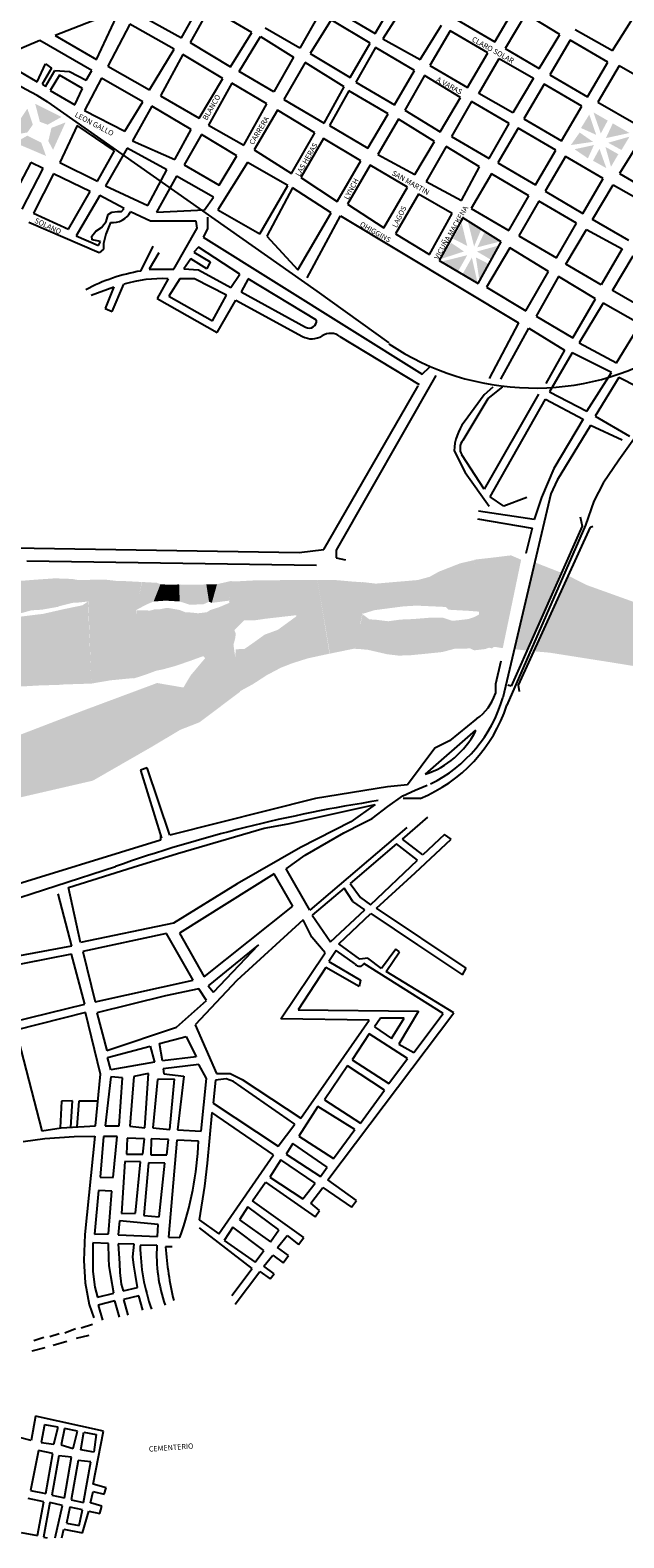
# Model space of a CAD drawing. Extents: x -54 to 52, y 5 to 54.
# Drawn here: x -36 to -33, y 37 to 45 of the extents above; entities that cross this region are included whole.
import ezdxf

# ---------------------------------------------------------------- set-up
doc = ezdxf.new("R2010")
doc.units = 0
doc.header["$MEASUREMENT"] = 0
doc.layers.add('EDIFICACION', color=1, linetype='CONTINUOUS')
doc.layers.add('TEXTOS', color=4, linetype='CONTINUOUS')
doc.styles.add('CHICA', font='Romans', dxfattribs={"width": 0.8, "height": 10})

msp = doc.modelspace()

# ---------------------------------------------------------------- linework, layer by layer
at = {"layer": 'EDIFICACION'}
for p, q in [((-35.7879, 45.5865), (-35.5293, 45.4424)), ((-35.5293, 45.4424), (-35.4177, 45.6395)), ((-35.3677, 45.6149), (-35.479, 45.4161)), ((-35.1275, 45.4729), (-35.3677, 45.6149)), ((-34.6441, 45.5965), (-34.4243, 45.4668)), ((-34.4243, 45.4668), (-34.31, 45.6627)), ((-34.2539, 45.6326), (-34.3804, 45.4369)), ((-33.7411, 45.4201), (-33.6256, 45.6183)), ((-33.0693, 45.3708), (-32.9293, 45.5937)), ((-35.9315, 45.5804), (-36.2488, 45.4569)), ((-36.0139, 45.3189), (-35.8992, 45.5629)), ((-35.823, 45.5217), (-35.9493, 45.2808)), ((-35.5705, 45.3776), (-35.823, 45.5217)), ((-34.8532, 45.3841), (-35.0516, 45.4989)), ((-34.7414, 45.5822), (-34.8532, 45.3841)), ((-34.6754, 45.5452), (-34.7943, 45.354)), ((-34.4526, 45.4127), (-34.6754, 45.5452)), ((-34.1665, 45.3193), (-34.0461, 45.5152)), ((-33.9558, 45.5458), (-33.7411, 45.4201)), ((-33.5651, 45.5808), (-33.6824, 45.3825)), ((-33.3702, 45.4628), (-33.5651, 45.5808)), ((-36.3368, 45.4276), (-36.5806, 45.325)), ((-36.0403, 45.2571), (-36.3368, 45.4276)), ((-36.2488, 45.4569), (-36.0139, 45.3189)), ((-35.479, 45.4161), (-35.2491, 45.2775)), ((-35.2491, 45.2775), (-35.1275, 45.4729)), ((-35.1993, 45.2502), (-35.0776, 45.4497)), ((-35.0776, 45.4497), (-34.8891, 45.3335)), ((-34.5669, 45.2167), (-34.4526, 45.4127)), ((-34.3804, 45.4369), (-34.1665, 45.3193)), ((-33.9956, 45.4836), (-34.111, 45.2853)), ((-33.7808, 45.3579), (-33.9956, 45.4836)), ((-33.4884, 45.2685), (-33.3702, 45.4628)), ((-33.3115, 45.4304), (-33.4269, 45.2322)), ((-33.0968, 45.3048), (-33.3115, 45.4304)), ((-33.2831, 45.4901), (-33.0693, 45.3708)), ((-35.7113, 45.1454), (-35.5705, 45.3776)), ((-35.5215, 45.3472), (-35.6474, 45.1127)), ((-35.293, 45.2106), (-35.5215, 45.3472)), ((-34.8891, 45.3335), (-35.0008, 45.1355)), ((-34.7943, 45.354), (-34.5669, 45.2167)), ((-34.4225, 45.3886), (-34.5339, 45.1898)), ((-34.1997, 45.2561), (-34.4225, 45.3886)), ((-33.8962, 45.1596), (-33.7808, 45.3579)), ((-33.6824, 45.3825), (-33.4884, 45.2685)), ((-36.5806, 45.325), (-36.3515, 45.1927)), ((-36.3515, 45.1927), (-36.3045, 45.2953)), ((-36.2694, 45.269), (-36.3223, 45.1779)), ((-36.3045, 45.2953), (-36.2694, 45.269)), ((-36.3045, 45.166), (-36.2516, 45.2571)), ((-36.2516, 45.2571), (-36.1664, 45.2514)), ((-36.1664, 45.2514), (-36.0726, 45.2015)), ((-36.0726, 45.2015), (-36.0403, 45.2571)), ((-35.9493, 45.2808), (-35.7113, 45.1454)), ((-35.0008, 45.1355), (-35.1993, 45.2502)), ((-34.8232, 45.3021), (-34.9449, 45.0917)), ((-34.6002, 45.1627), (-34.8232, 45.3021)), ((-34.314, 45.0602), (-34.1997, 45.2561)), ((-34.111, 45.2853), (-33.8962, 45.1596)), ((-33.8328, 45.1259), (-33.7155, 45.3255)), ((-33.7155, 45.3255), (-33.5206, 45.2128)), ((-33.2122, 45.1065), (-33.0968, 45.3048)), ((-33.0318, 45.2832), (-33.1535, 45.0754)), ((-32.8063, 45.1544), (-33.0318, 45.2832)), ((-36.3223, 45.1779), (-36.3045, 45.166)), ((-36.2252, 45.2308), (-36.2781, 45.1424)), ((-36.093, 45.1542), (-36.2252, 45.2308)), ((-36.1372, 45.0604), (-36.093, 45.1542)), ((-35.9844, 45.2133), (-36.0813, 45.028)), ((-35.7495, 45.078), (-35.9844, 45.2133)), ((-35.4277, 44.9838), (-35.293, 45.2106)), ((-35.2412, 45.1846), (-35.3738, 44.9456)), ((-35.0407, 45.0658), (-35.2412, 45.1846)), ((-34.7145, 44.9565), (-34.6002, 45.1627)), ((-34.5339, 45.1898), (-34.314, 45.0602)), ((-34.1425, 45.229), (-34.2539, 45.0302)), ((-33.9373, 45.1026), (-34.1425, 45.229)), ((-33.5206, 45.2128), (-33.6379, 45.0145)), ((-33.4601, 45.1791), (-33.5755, 44.9808)), ((-33.2453, 45.0534), (-33.4601, 45.1791)), ((-33.4269, 45.2322), (-33.2122, 45.1065)), ((-36.2906, 45.0763), (-34.756, 43.9987)), ((-36.2781, 45.1424), (-36.1372, 45.0604)), ((-35.8522, 44.9102), (-35.7495, 45.078)), ((-35.6474, 45.1127), (-35.4277, 44.9838)), ((-34.9449, 45.0917), (-34.7145, 44.9565)), ((-34.5731, 45.1415), (-34.6845, 44.9428)), ((-34.3503, 45.009), (-34.5731, 45.1415)), ((-34.0528, 44.9061), (-33.9373, 45.1026)), ((-33.8735, 45.0793), (-33.9889, 44.881)), ((-33.6587, 44.9536), (-33.8735, 45.0793)), ((-33.6379, 45.0145), (-33.8328, 45.1259)), ((-33.1535, 45.0754), (-32.934, 44.9497)), ((-36.0813, 45.028), (-35.8522, 44.9102)), ((-35.6968, 45.0534), (-35.8082, 44.8547)), ((-35.474, 44.9209), (-35.6968, 45.0534)), ((-35.1733, 44.8308), (-35.0407, 45.0658)), ((-34.9808, 45.0303), (-35.1135, 44.8035)), ((-34.7684, 44.9019), (-34.9808, 45.0303)), ((-34.4646, 44.8131), (-34.3503, 45.009)), ((-34.2539, 45.0302), (-34.0528, 44.9061)), ((-33.3607, 44.8551), (-33.2453, 45.0534)), ((-36.1227, 44.9426), (-36.2227, 44.731)), ((-35.9112, 44.7989), (-36.1227, 44.9426)), ((-35.5656, 44.7489), (-35.474, 44.9209)), ((-35.3738, 44.9456), (-35.1733, 44.8308)), ((-34.901, 44.6682), (-34.7684, 44.9019)), ((-34.6845, 44.9428), (-34.4646, 44.8131)), ((-34.29, 44.9788), (-34.4075, 44.777)), ((-34.0852, 44.8524), (-34.29, 44.9788)), ((-33.7742, 44.7553), (-33.6587, 44.9536)), ((-33.6086, 44.9277), (-33.724, 44.7294)), ((-33.3938, 44.802), (-33.6086, 44.9277)), ((-33.5755, 44.9808), (-33.3607, 44.8551)), ((-35.8377, 44.8134), (-35.9613, 44.5988)), ((-35.6117, 44.6899), (-35.8377, 44.8134)), ((-35.8082, 44.8547), (-35.5656, 44.7489)), ((-35.4137, 44.8923), (-35.5135, 44.7188)), ((-35.2132, 44.7693), (-35.4137, 44.8923)), ((-34.7189, 44.8685), (-34.8484, 44.6455)), ((-34.5052, 44.7419), (-34.7189, 44.8685)), ((-34.1967, 44.6626), (-34.0852, 44.8524)), ((-34.019, 44.8223), (-34.1335, 44.6233)), ((-33.8294, 44.7077), (-34.019, 44.8223)), ((-33.9889, 44.881), (-33.7742, 44.7553)), ((-32.9052, 44.8698), (-33.0305, 44.6698)), ((-36.387, 44.7315), (-36.511, 44.4962)), ((-36.3179, 44.6982), (-36.387, 44.7315)), ((-36.2227, 44.731), (-36.0081, 44.6254)), ((-36.0081, 44.6254), (-35.9112, 44.7989)), ((-35.1521, 44.7324), (-35.3212, 44.4621)), ((-35.313, 44.6027), (-35.2132, 44.7693)), ((-34.9225, 44.6), (-35.1521, 44.7324)), ((-35.1135, 44.8035), (-34.901, 44.6682)), ((-34.6406, 44.5099), (-34.5052, 44.7419)), ((-34.4075, 44.777), (-34.1967, 44.6626)), ((-33.724, 44.7294), (-33.5093, 44.6037)), ((-33.5093, 44.6037), (-33.3938, 44.802)), ((-33.338, 44.7657), (-33.4534, 44.5675)), ((-33.1232, 44.64), (-33.338, 44.7657)), ((-36.4364, 44.4658), (-36.3179, 44.6982)), ((-36.2577, 44.6666), (-36.3724, 44.4432)), ((-36.0493, 44.5667), (-36.2577, 44.6666)), ((-35.7202, 44.4871), (-35.6117, 44.6899)), ((-35.5562, 44.6533), (-35.6703, 44.4492)), ((-35.3467, 44.5338), (-35.5562, 44.6533)), ((-35.5135, 44.7188), (-35.313, 44.6027)), ((-34.8484, 44.6455), (-34.6406, 44.5099)), ((-34.4526, 44.7169), (-34.5821, 44.4938)), ((-34.2388, 44.5903), (-34.4526, 44.7169)), ((-33.9318, 44.5148), (-33.8294, 44.7077)), ((-33.7609, 44.6672), (-33.8763, 44.469)), ((-33.5462, 44.5415), (-33.7609, 44.6672)), ((-33.2387, 44.4418), (-33.1232, 44.64)), ((-33.0305, 44.6698), (-32.8158, 44.5441)), ((-36.1726, 44.3521), (-36.0493, 44.5667)), ((-35.9613, 44.5988), (-35.7202, 44.4871)), ((-35.0809, 44.3242), (-34.9225, 44.6)), ((-34.8956, 44.5871), (-35.042, 44.3113)), ((-34.6741, 44.4455), (-34.8956, 44.5871)), ((-34.3743, 44.3583), (-34.2388, 44.5903)), ((-34.1335, 44.6233), (-33.9318, 44.5148)), ((-33.4534, 44.5675), (-33.2387, 44.4418)), ((-33.1842, 44.407), (-33.0664, 44.605)), ((-33.0664, 44.605), (-32.8568, 44.4871)), ((-35.9936, 44.5431), (-36.1286, 44.3136)), ((-35.8555, 44.4695), (-35.9936, 44.5431)), ((-35.87, 44.452), (-35.8555, 44.4695)), ((-35.3964, 44.4621), (-35.3467, 44.5338)), ((-34.5821, 44.4938), (-34.3743, 44.3583)), ((-34.1762, 44.551), (-34.3073, 44.3254)), ((-33.9836, 44.4406), (-34.1762, 44.551)), ((-33.8763, 44.469), (-33.6616, 44.3433)), ((-33.6616, 44.3433), (-33.5462, 44.5415)), ((-33.4894, 44.5117), (-33.6048, 44.3135)), ((-33.2746, 44.386), (-33.4894, 44.5117)), ((-35.9989, 44.2169), (-36.4001, 44.3898)), ((-36.3724, 44.4432), (-36.1726, 44.3521)), ((-35.9847, 44.3609), (-35.9582, 44.3959)), ((-35.9328, 44.3898), (-35.9591, 44.3239)), ((-35.9582, 44.3959), (-35.9465, 44.4344)), ((-35.9465, 44.4344), (-35.9259, 44.4489)), ((-35.9259, 44.4489), (-35.8937, 44.452)), ((-35.8937, 44.452), (-35.87, 44.452)), ((-35.7051, 44.397), (-35.8186, 44.4505)), ((-35.4452, 44.397), (-35.7051, 44.397)), ((-35.6703, 44.4492), (-35.3964, 44.4621)), ((-35.4385, 44.3569), (-35.4452, 44.397)), ((-35.3803, 44.4198), (-35.3803, 44.3536)), ((-35.3212, 44.4621), (-35.0809, 44.3242)), ((-34.8648, 44.1201), (-34.6741, 44.4455)), ((-34.8124, 44.0741), (-34.6218, 44.4272)), ((-34.6218, 44.4272), (-33.6068, 43.8167)), ((-34.1145, 44.2066), (-33.9836, 44.4406)), ((-33.9228, 44.4159), (-34.0587, 44.1732)), ((-33.7046, 44.28), (-33.9228, 44.4159)), ((-33.3901, 44.1878), (-33.2746, 44.386)), ((-32.9776, 44.2869), (-33.1842, 44.407)), ((-36.1286, 44.3136), (-36.0022, 44.2579)), ((-36.0403, 44.3109), (-36.017, 44.3403)), ((-36.0376, 44.2903), (-36.0403, 44.3109)), ((-36.017, 44.3403), (-35.9847, 44.3609)), ((-35.9591, 44.3239), (-35.9726, 44.2704)), ((-35.5722, 44.1233), (-35.4385, 44.3569)), ((-35.3803, 44.3536), (-35.4045, 44.3058)), ((-35.4045, 44.3058), (-34.1559, 43.5243)), ((-35.042, 44.3113), (-34.8648, 44.1201)), ((-34.3073, 44.3254), (-34.1145, 44.2066)), ((-33.6048, 44.3135), (-33.3901, 44.1878)), ((-33.3353, 44.1516), (-33.2183, 44.3489)), ((-33.2183, 44.3489), (-33.0144, 44.2386)), ((-35.9905, 44.2816), (-36.0376, 44.2903)), ((-36.0022, 44.2579), (-35.9905, 44.2816)), ((-35.9726, 44.2365), (-35.9989, 44.2169)), ((-35.9726, 44.2704), (-35.9726, 44.2365)), ((-35.7603, 44.1127), (-35.6891, 44.2543)), ((-35.6586, 44.2169), (-35.7119, 44.1233)), ((-35.4313, 44.2488), (-35.4582, 44.2194)), ((-35.4582, 44.2194), (-35.3655, 44.1661)), ((-35.1964, 44.0943), (-35.4313, 44.2488)), ((-33.8368, 44.0422), (-33.7046, 44.28)), ((-33.6549, 44.2443), (-33.7883, 44.0199)), ((-33.4343, 44.1109), (-33.6549, 44.2443)), ((-33.0144, 44.2386), (-33.1336, 44.0345)), ((-35.7119, 44.1233), (-35.5722, 44.1233)), ((-35.4756, 44.1826), (-35.5159, 44.1256)), ((-35.5159, 44.1256), (-35.4313, 44.1201)), ((-35.383, 44.1256), (-35.4756, 44.1826)), ((-35.3655, 44.1661), (-35.383, 44.1256)), ((-34.0587, 44.1732), (-33.8368, 44.0422)), ((-33.1336, 44.0345), (-33.3353, 44.1516)), ((-33.0695, 44.0023), (-32.9525, 44.1997)), ((-35.924, 43.881), (-35.8569, 44.0373)), ((-35.6045, 44.0686), (-35.6663, 43.9564)), ((-35.5374, 44.0686), (-35.6005, 43.9693)), ((-35.4542, 44.0686), (-35.5374, 44.0686)), ((-35.2716, 43.9748), (-35.4542, 44.0686)), ((-35.4313, 44.1201), (-35.2461, 44.019)), ((-35.2461, 44.019), (-35.1964, 44.0943)), ((-35.148, 44.0686), (-35.1883, 43.9932)), ((-34.7574, 43.8332), (-35.148, 44.0686)), ((-33.5641, 43.8864), (-33.4343, 44.1109)), ((-33.3773, 44.0817), (-33.5046, 43.855)), ((-33.1663, 43.9544), (-33.3773, 44.0817)), ((-36.0435, 43.9748), (-35.9146, 44.0226)), ((-35.9146, 44.0226), (-35.963, 43.8994)), ((-35.6663, 43.9564), (-35.3253, 43.7615)), ((-35.6005, 43.9693), (-35.3521, 43.8277)), ((-35.3521, 43.8277), (-35.2716, 43.9748)), ((-35.1883, 43.9932), (-34.8205, 43.7928)), ((-34.756, 43.9987), (-34.3465, 43.7027)), ((-33.7883, 44.0199), (-33.5641, 43.8864)), ((-33.2961, 43.7324), (-33.1663, 43.9544)), ((-32.8678, 43.8853), (-33.0695, 44.0023)), ((-35.963, 43.8994), (-35.924, 43.881)), ((-35.3253, 43.7615), (-35.2192, 43.9472)), ((-35.2192, 43.9472), (-34.8379, 43.7395)), ((-33.1227, 43.9289), (-33.2596, 43.7033)), ((-32.9117, 43.8088), (-33.1227, 43.9289)), ((-33.6068, 43.8167), (-33.7733, 43.5004)), ((-33.7075, 43.4949), (-33.5464, 43.7873)), ((-33.5464, 43.7873), (-33.3436, 43.6622)), ((-33.5046, 43.855), (-33.2961, 43.7324)), ((-33.0463, 43.5881), (-32.9117, 43.8088)), ((-34.6244, 43.7395), (-34.1733, 43.4655)), ((-33.2596, 43.7033), (-33.0463, 43.5881)), ((-33.3436, 43.6622), (-33.451, 43.471)), ((-33.3, 43.6469), (-33.4289, 43.4244)), ((-33.0753, 43.5333), (-33.3, 43.6469)), ((-34.1559, 43.5243), (-34.1143, 43.5648)), ((-33.2155, 43.3129), (-33.0753, 43.5333)), ((-34.7157, 42.524), (-34.1787, 43.4581)), ((-34.0785, 43.5163), (-34.6457, 42.5195)), ((-33.7528, 43.4503), (-33.8013, 43.4069)), ((-33.78, 43.3864), (-33.6954, 43.4526)), ((-33.0331, 43.5044), (-33.1685, 43.2839)), ((-32.7106, 43.488), (-33.0332, 43.0338)), ((-32.8215, 43.3976), (-33.0331, 43.5044)), ((-33.9223, 43.1474), (-33.78, 43.3864)), ((-33.8013, 43.4069), (-33.9159, 43.2512)), ((-33.4927, 43.4103), (-33.8028, 42.8679)), ((-33.7675, 42.8252), (-33.4513, 43.3811)), ((-33.4513, 43.3811), (-33.2365, 43.268)), ((-33.4289, 43.4244), (-33.2155, 43.3129)), ((-33.2365, 43.268), (-33.4036, 42.9869)), ((-33.1685, 43.2839), (-32.9728, 43.1707)), ((-33.1945, 43.2309), (-33.3855, 42.9198)), ((-33.0152, 43.1469), (-33.1945, 43.2309)), ((-33.9734, 43.0879), (-33.9108, 42.9643)), ((-33.8028, 42.8679), (-33.929, 43.0646)), ((-33.0332, 43.0338), (-33.1229, 42.9021)), ((-33.9108, 42.9643), (-33.7732, 42.7718)), ((-33.4036, 42.9869), (-33.4752, 42.8199)), ((-33.3855, 42.9198), (-33.421, 42.842)), ((-33.421, 42.842), (-33.6959, 41.6773)), ((-33.1229, 42.9021), (-33.1765, 42.8005)), ((-33.6901, 42.7722), (-33.7675, 42.8252)), ((-33.5585, 42.8199), (-33.6901, 42.7722)), ((-33.4752, 42.8199), (-33.5165, 42.6944)), ((-33.1765, 42.8005), (-33.2242, 42.6635)), ((-33.8391, 42.6989), (-33.5288, 42.6449)), ((-33.5165, 42.6944), (-33.8333, 42.7422)), ((-33.2242, 42.6635), (-33.672, 41.6357)), ((-33.2539, 42.7112), (-33.2423, 42.6573)), ((-33.2423, 42.6573), (-33.6481, 41.7436)), ((-33.6062, 41.7497), (-33.1945, 42.6511)), ((-33.5288, 42.6449), (-33.5643, 42.5018)), ((-33.1945, 42.6511), (-33.1823, 42.6573)), ((-36.4852, 42.5332), (-34.8567, 42.5075)), ((-34.8567, 42.5075), (-34.7157, 42.524)), ((-34.6457, 42.5195), (-34.6457, 42.477)), ((-33.5643, 42.5018), (-33.5643, 42.5018)), ((-34.7574, 42.4321), (-36.4101, 42.4578)), ((-34.6457, 42.477), (-34.5921, 42.4656)), ((-33.7075, 41.8867), (-33.7378, 41.755)), ((-33.7378, 41.755), (-33.7378, 41.702)), ((-33.6481, 41.7436), (-33.6662, 41.7497)), ((-33.6004, 41.7135), (-33.6062, 41.7497)), ((-33.8449, 41.558), (-34.0004, 41.4325)), ((-33.8514, 41.4926), (-34.1379, 41.2416)), ((-34.0837, 41.3909), (-34.2392, 41.1824)), ((-34.0004, 41.4325), (-34.0837, 41.3909)), ((-35.7245, 41.2778), (-35.7619, 41.2655)), ((-35.7619, 41.2655), (-35.6426, 40.8775)), ((-35.5948, 40.8952), (-35.7245, 41.2778)), ((-34.3527, 41.17), (-34.7644, 41.1046)), ((-34.2392, 41.1824), (-34.3527, 41.17)), ((-34.3511, 41.0578), (-34.2667, 41.1197)), ((-34.2667, 41.1197), (-34.1953, 41.1518)), ((-34.1953, 41.1518), (-34.1277, 41.1796)), ((-34.7644, 41.1046), (-35.5948, 40.8952)), ((-34.9204, 40.9595), (-34.4243, 41.0689)), ((-34.4243, 41.0689), (-34.5633, 40.971)), ((-34.4414, 40.9897), (-34.3511, 41.0578)), ((-34.1676, 41.1046), (-34.2631, 41.1046)), ((-35.0559, 40.9336), (-34.9204, 40.9595)), ((-34.5633, 40.971), (-34.8489, 40.8243)), ((-34.6032, 40.9073), (-34.4939, 40.9634)), ((-34.4939, 40.9634), (-34.4414, 40.9897)), ((-34.2685, 40.8713), (-34.1239, 40.9974)), ((-35.6484, 40.8651), (-36.9498, 40.4648)), ((-35.6484, 40.8952), (-35.6484, 40.8651)), ((-35.552, 40.7908), (-35.0559, 40.9336)), ((-34.823, 40.7812), (-34.6032, 40.9073)), ((-34.2422, 40.9389), (-34.7968, 40.4671)), ((-34.1519, 40.7831), (-34.2685, 40.8713)), ((-34.1953, 40.68), (-33.9905, 40.8713)), ((-34.028, 40.8977), (-34.1519, 40.7831)), ((-33.9905, 40.8713), (-34.028, 40.8977)), ((-35.8037, 40.7116), (-35.552, 40.7908)), ((-34.8489, 40.8243), (-35.2099, 40.6177)), ((-34.9319, 40.702), (-34.823, 40.7812)), ((-34.3024, 40.8449), (-34.5657, 40.6196)), ((-34.182, 40.751), (-34.3024, 40.8449)), ((-37.9877, 40.0392), (-35.9052, 40.7158)), ((-36.172, 40.5951), (-35.8037, 40.7116)), ((-34.7968, 40.4671), (-34.9319, 40.702)), ((-34.4509, 40.4973), (-34.182, 40.751)), ((-35.2099, 40.6177), (-35.5744, 40.3918)), ((-34.9998, 40.6742), (-35.5394, 40.3357)), ((-34.8927, 40.4901), (-34.9998, 40.6742)), ((-34.5657, 40.6196), (-34.5073, 40.5385)), ((-34.4152, 40.4786), (-34.1953, 40.68)), ((-36.233, 40.5603), (-36.1555, 40.2616)), ((-36.1044, 40.283), (-36.172, 40.5951)), ((-34.6011, 40.5927), (-34.7835, 40.4388)), ((-34.5503, 40.516), (-34.6011, 40.5927)), ((-34.4827, 40.469), (-34.5503, 40.516)), ((-34.5073, 40.5385), (-34.4509, 40.4973)), ((-35.3983, 40.0859), (-34.8927, 40.4901)), ((-34.7835, 40.4388), (-34.6781, 40.2863)), ((-34.6781, 40.2863), (-34.4827, 40.469)), ((-34.6312, 40.2738), (-34.4488, 40.4469)), ((-34.4488, 40.4469), (-34.182, 40.2681)), ((-33.9037, 40.1362), (-34.4152, 40.4786)), ((-35.5744, 40.3918), (-36.1044, 40.283)), ((-34.8335, 40.411), (-35.2131, 40.0653)), ((-34.7845, 40.3132), (-34.8335, 40.411)), ((-36.1555, 40.2616), (-37.1169, 40.0822)), ((-35.6143, 40.3343), (-36.0918, 40.2307)), ((-35.462, 40.0672), (-35.6143, 40.3343)), ((-35.5394, 40.3357), (-35.3983, 40.0859)), ((-35.0898, 40.2681), (-35.3755, 40.0351)), ((-35.3457, 39.9991), (-35.0898, 40.2681)), ((-34.7093, 40.223), (-34.7845, 40.3132)), ((-34.5108, 40.1875), (-34.6312, 40.2738)), ((-34.182, 40.2681), (-33.9264, 40.0969)), ((-36.1555, 40.2158), (-36.5599, 40.1353)), ((-36.0803, 39.93), (-36.1555, 40.2158)), ((-36.0918, 40.2307), (-36.02, 39.943)), ((-34.9613, 39.8471), (-34.7093, 40.223)), ((-34.6459, 40.2374), (-34.6872, 40.1736)), ((-34.6872, 40.1736), (-34.5065, 40.0681)), ((-34.5367, 40.1583), (-34.6459, 40.2374)), ((-34.4659, 40.1928), (-34.5108, 40.1875)), ((-34.3868, 40.1348), (-34.4659, 40.1928)), ((-34.3059, 40.2436), (-34.3868, 40.1348)), ((-34.3606, 40.1175), (-34.2853, 40.2288)), ((-34.2853, 40.2288), (-34.3059, 40.2436)), ((-34.7058, 40.1396), (-34.8637, 39.8989)), ((-34.5143, 40.0307), (-34.7058, 40.1396)), ((-34.0367, 39.8763), (-34.488, 40.1621)), ((-33.9751, 39.8807), (-34.3606, 40.1175)), ((-33.9264, 40.0969), (-33.9037, 40.1362)), ((-36.02, 39.943), (-35.462, 40.0672)), ((-35.4301, 40.0178), (-35.6199, 39.9785)), ((-35.2131, 40.0653), (-35.4497, 39.813)), ((-35.385, 39.9521), (-35.4301, 40.0178)), ((-35.3755, 40.0351), (-35.3457, 39.9991)), ((-34.5065, 40.0681), (-34.5143, 40.0307)), ((-36.4902, 39.8303), (-36.0803, 39.93)), ((-35.6199, 39.9785), (-36.0109, 39.8807)), ((-35.5562, 39.8001), (-35.385, 39.9521)), ((-36.0768, 39.8835), (-36.4734, 39.7819)), ((-35.9903, 39.5321), (-36.0768, 39.8835)), ((-36.0109, 39.8807), (-35.9546, 39.6663)), ((-34.4575, 39.8394), (-34.9613, 39.8471)), ((-34.8637, 39.8989), (-34.1761, 39.8912)), ((-34.8486, 39.2794), (-34.4575, 39.8394)), ((-34.6932, 38.9293), (-33.9751, 39.8807)), ((-34.3938, 39.8504), (-34.4274, 39.8015)), ((-34.2583, 39.8504), (-34.3938, 39.8504)), ((-34.3297, 39.7339), (-34.2583, 39.8504)), ((-34.1761, 39.8912), (-34.2888, 39.7032)), ((-34.2023, 39.6543), (-34.0367, 39.8763)), ((-36.4734, 39.7819), (-36.325, 39.2084)), ((-35.9546, 39.6663), (-35.5562, 39.8001)), ((-35.6538, 39.7056), (-35.5015, 39.7454)), ((-35.5015, 39.7454), (-35.4452, 39.6308)), ((-35.4497, 39.813), (-35.3296, 39.5349)), ((-34.4575, 39.7603), (-34.5552, 39.6136)), ((-34.2394, 39.6212), (-34.4575, 39.7603)), ((-34.4274, 39.8015), (-34.3297, 39.7339)), ((-35.9507, 39.627), (-35.7063, 39.6908)), ((-35.7063, 39.6908), (-35.6818, 39.5987)), ((-35.637, 39.6064), (-35.6538, 39.7056)), ((-34.2888, 39.7032), (-34.2023, 39.6543)), ((-35.9318, 39.5556), (-35.9507, 39.627)), ((-35.6818, 39.5987), (-35.9318, 39.5556)), ((-35.4452, 39.6308), (-35.637, 39.6064)), ((-35.4301, 39.5872), (-35.6332, 39.5608)), ((-35.385, 39.5066), (-35.4301, 39.5872)), ((-34.5815, 39.5795), (-34.7131, 39.3844)), ((-34.3711, 39.4405), (-34.5815, 39.5795)), ((-34.5552, 39.6136), (-34.3448, 39.4784)), ((-34.3448, 39.4784), (-34.2394, 39.6212)), ((-36.0186, 39.2367), (-35.9903, 39.5321)), ((-35.9318, 39.5158), (-35.964, 39.2357)), ((-35.8642, 39.51), (-35.9318, 39.5158)), ((-35.8832, 39.2357), (-35.8642, 39.51)), ((-35.8005, 39.5177), (-35.8229, 39.2338)), ((-35.7158, 39.5345), (-35.8005, 39.5177)), ((-35.7382, 39.2242), (-35.7158, 39.5345)), ((-35.665, 39.5009), (-35.6913, 39.2242)), ((-35.5674, 39.5028), (-35.665, 39.5009)), ((-35.6332, 39.5608), (-35.6293, 39.5325)), ((-35.6293, 39.5325), (-35.5148, 39.5196)), ((-35.5954, 39.2151), (-35.5674, 39.5028)), ((-35.5148, 39.5196), (-35.5506, 39.2132)), ((-35.4168, 39.2055), (-35.385, 39.5066)), ((-35.3335, 39.4971), (-35.3482, 39.3657)), ((-35.2733, 39.5047), (-35.3335, 39.4971)), ((-35.3296, 39.5349), (-35.2505, 39.5349)), ((-35.232, 39.4899), (-35.2733, 39.5047)), ((-35.2505, 39.5349), (-35.1829, 39.5009)), ((-34.8822, 39.2453), (-35.232, 39.4899)), ((-35.1829, 39.5009), (-34.8486, 39.2794)), ((-34.5065, 39.2525), (-34.3711, 39.4405)), ((-36.2122, 39.3777), (-36.2197, 39.2243)), ((-36.1499, 39.3796), (-36.2122, 39.3777)), ((-36.1593, 39.2284), (-36.1499, 39.3796)), ((-36.1142, 39.3777), (-36.1259, 39.2304)), ((-36.0051, 39.3775), (-36.1142, 39.3777)), ((-35.3562, 39.3124), (-35.3825, 39.0228)), ((-35.003, 39.0717), (-35.3562, 39.3124)), ((-35.3482, 39.3657), (-34.9764, 39.1211)), ((-34.7506, 39.3465), (-34.8598, 39.1772)), ((-34.5402, 39.2151), (-34.7506, 39.3465)), ((-34.7131, 39.3844), (-34.5065, 39.2525)), ((-36.325, 39.2084), (-36.214, 39.2252)), ((-36.214, 39.2252), (-36.0186, 39.2367)), ((-35.964, 39.2357), (-35.8832, 39.2357)), ((-35.8229, 39.2338), (-35.7382, 39.2242)), ((-35.6913, 39.2242), (-35.5954, 39.2151)), ((-34.9764, 39.1211), (-34.8822, 39.2453)), ((-36.4321, 39.1465), (-36.3078, 39.1633)), ((-36.3078, 39.1633), (-36.1408, 39.1748)), ((-36.1408, 39.1748), (-36.0221, 39.1767)), ((-36.0221, 39.1767), (-36.0806, 38.6162)), ((-35.9731, 39.1758), (-35.992, 38.9428)), ((-35.8944, 39.1758), (-35.9731, 39.1758)), ((-35.9185, 38.9408), (-35.8944, 39.1758)), ((-35.838, 39.1667), (-35.8415, 39.0746)), ((-35.7403, 39.1628), (-35.838, 39.1667)), ((-35.7494, 39.0746), (-35.7403, 39.1628)), ((-35.7007, 39.1628), (-35.7042, 39.0708)), ((-35.6031, 39.159), (-35.7007, 39.1628)), ((-35.6122, 39.0708), (-35.6031, 39.159)), ((-35.5541, 39.1552), (-35.6031, 38.6004)), ((-35.4319, 39.1494), (-35.5541, 39.1552)), ((-35.5506, 39.2132), (-35.4168, 39.2055)), ((-34.8938, 39.136), (-34.9312, 39.0756)), ((-34.6981, 39.0003), (-34.8938, 39.136)), ((-34.8598, 39.1772), (-34.6606, 39.0497)), ((-34.6606, 39.0497), (-34.5402, 39.2151)), ((-35.8415, 39.0746), (-35.7494, 39.0746)), ((-35.7042, 39.0708), (-35.6122, 39.0708)), ((-35.3149, 38.6205), (-35.003, 39.0717)), ((-34.9312, 39.0756), (-34.7359, 38.9475)), ((-35.8509, 39.0329), (-35.8698, 38.7361)), ((-35.7627, 39.031), (-35.8509, 39.0329)), ((-35.7907, 38.738), (-35.7627, 39.031)), ((-35.7158, 39.0257), (-35.7438, 38.7246)), ((-35.6237, 39.0238), (-35.7158, 39.0257)), ((-35.6556, 38.7169), (-35.6237, 39.0238)), ((-35.3825, 39.0228), (-35.3976, 38.8914)), ((-34.9613, 39.042), (-35.0251, 38.9442)), ((-34.7656, 38.9101), (-34.9613, 39.042)), ((-34.7359, 38.9475), (-34.6981, 39.0003)), ((-35.992, 38.9428), (-35.9185, 38.9408)), ((-35.3976, 38.8914), (-35.4277, 38.6996)), ((-35.1238, 38.8095), (-35.0485, 38.9149)), ((-35.0485, 38.9149), (-34.7663, 38.7169)), ((-35.0251, 38.9442), (-34.837, 38.82)), ((-34.837, 38.82), (-34.7656, 38.9101)), ((-34.7908, 38.796), (-34.7229, 38.8843)), ((-34.7229, 38.8843), (-34.5594, 38.7716)), ((-34.5293, 38.8109), (-34.6932, 38.9293)), ((-36.0015, 38.8675), (-36.0239, 38.6191)), ((-35.9262, 38.8636), (-36.0015, 38.8675)), ((-35.9451, 38.621), (-35.9262, 38.8636)), ((-34.8304, 38.5989), (-35.1238, 38.8095)), ((-34.7418, 38.7529), (-34.7908, 38.796)), ((-34.5594, 38.7716), (-34.5293, 38.8109)), ((-35.8698, 38.7361), (-35.7907, 38.738)), ((-35.7438, 38.7246), (-35.6556, 38.7169)), ((-35.1493, 38.7749), (-35.1984, 38.6996)), ((-34.9729, 38.6431), (-35.1493, 38.7749)), ((-34.7663, 38.7169), (-34.7418, 38.7529)), ((-36.0239, 38.6191), (-35.9451, 38.621)), ((-35.8828, 38.6944), (-35.8888, 38.6138)), ((-35.6612, 38.6738), (-35.8828, 38.6944)), ((-35.665, 38.6042), (-35.6612, 38.6738)), ((-35.4277, 38.6996), (-35.3149, 38.6205)), ((-35.1255, 38.422), (-35.4263, 38.6551)), ((-35.2358, 38.6579), (-35.2848, 38.5826)), ((-35.0594, 38.5261), (-35.2358, 38.6579)), ((-35.1984, 38.6996), (-35.0215, 38.5755)), ((-35.0215, 38.5755), (-34.9729, 38.6431)), ((-36.0806, 38.6162), (-36.0862, 38.4676)), ((-36.0333, 38.5687), (-36.0333, 38.4048)), ((-35.9451, 38.5649), (-36.0333, 38.5687)), ((-35.943, 38.4781), (-35.9451, 38.5649)), ((-35.8888, 38.6138), (-35.665, 38.6042)), ((-35.8888, 38.563), (-35.8828, 38.4517)), ((-35.7984, 38.5611), (-35.8888, 38.563)), ((-35.8058, 38.4896), (-35.7984, 38.5611)), ((-35.6685, 38.5553), (-35.7645, 38.5534)), ((-35.5821, 38.5462), (-35.6195, 38.5462)), ((-35.6031, 38.6004), (-35.5373, 38.5985)), ((-35.2848, 38.5826), (-35.108, 38.4585)), ((-34.9806, 38.5424), (-34.9263, 38.61)), ((-34.9186, 38.4973), (-34.9806, 38.5424)), ((-34.9263, 38.61), (-34.8605, 38.5592)), ((-34.8605, 38.5592), (-34.8304, 38.5989)), ((-36.0862, 38.4676), (-36.0785, 38.3415)), ((-35.9413, 38.4388), (-35.943, 38.4781)), ((-35.8828, 38.4517), (-35.8793, 38.3995)), ((-35.8002, 38.4407), (-35.8058, 38.4896)), ((-35.108, 38.4585), (-35.0594, 38.5261)), ((-35.058, 38.435), (-35.0072, 38.4992)), ((-35.0072, 38.4992), (-34.9487, 38.4541)), ((-34.9487, 38.4541), (-34.9186, 38.4973)), ((-36.0333, 38.4048), (-36.0221, 38.3165)), ((-35.9318, 38.3803), (-35.9413, 38.4388)), ((-35.915, 38.2825), (-35.9318, 38.3803)), ((-35.8793, 38.3995), (-35.8716, 38.3333)), ((-35.7907, 38.3841), (-35.8002, 38.4407)), ((-35.7795, 38.3146), (-35.7907, 38.3841)), ((-35.2421, 38.2695), (-35.1255, 38.422)), ((-35.2215, 38.2187), (-35.0821, 38.4052)), ((-35.0821, 38.4052), (-35.0223, 38.3635)), ((-34.9995, 38.3918), (-35.058, 38.435)), ((-35.0223, 38.3635), (-34.9995, 38.3918)), ((-36.0785, 38.3415), (-36.0544, 38.2173)), ((-36.0221, 38.3165), (-36.0071, 38.2599)), ((-36.0071, 38.2599), (-35.915, 38.2825)), ((-35.8716, 38.3333), (-35.8604, 38.2959)), ((-35.8604, 38.2959), (-35.7795, 38.3146)), ((-36.0544, 38.2173), (-36.0277, 38.1405)), ((-35.9091, 38.2374), (-36.0032, 38.213)), ((-36.0032, 38.213), (-35.9787, 38.1286)), ((-35.8811, 38.1453), (-35.9091, 38.2374)), ((-35.7718, 38.2676), (-35.86, 38.2451)), ((-35.86, 38.2451), (-35.8338, 38.1568)), ((-35.7494, 38.1851), (-35.7718, 38.2676)), ((-36.1006, 38.0834), (-36.0363, 38.1051)), ((-36.3714, 38.0122), (-36.3144, 38.0302)), ((-36.279, 38.0339), (-36.2254, 38.0513)), ((-36.1935, 38.055), (-36.1326, 38.0803)), ((-36.0579, 38.0407), (-36.1291, 38.0228)), ((-36.3075, 37.9695), (-36.3822, 37.9516)), ((-36.3822, 37.9516), (-36.3822, 37.9516)), ((-36.1827, 38.0054), (-36.2609, 37.9838)), ((-36.3606, 37.5808), (-36.3856, 37.442)), ((-35.9724, 37.4953), (-36.3606, 37.5808)), ((-36.3107, 37.5317), (-36.3282, 37.4306)), ((-36.2328, 37.517), (-36.3107, 37.5317)), ((-36.257, 37.4196), (-36.2328, 37.517)), ((-36.1966, 37.5097), (-36.214, 37.4159)), ((-36.1214, 37.4949), (-36.1966, 37.5097)), ((-36.3856, 37.442), (-36.4604, 37.46)), ((-36.3282, 37.4306), (-36.257, 37.4196)), ((-36.214, 37.4159), (-36.1469, 37.3957)), ((-36.1469, 37.3957), (-36.1214, 37.4949)), ((-36.1033, 37.3882), (-36.0864, 37.4895)), ((-36.0864, 37.4895), (-36.0153, 37.4747)), ((-36.0329, 37.1925), (-35.9724, 37.4953)), ((-36.0153, 37.4747), (-36.0278, 37.375)), ((-36.3442, 37.3836), (-36.3891, 37.1558)), ((-36.2629, 37.3677), (-36.3442, 37.3836)), ((-36.3025, 37.1394), (-36.2629, 37.3677)), ((-36.2288, 37.3534), (-36.2677, 37.129)), ((-36.1563, 37.346), (-36.2288, 37.3534)), ((-36.1966, 37.1143), (-36.1563, 37.346)), ((-36.1187, 37.3276), (-36.1577, 37.1033)), ((-36.0462, 37.3203), (-36.1187, 37.3276)), ((-36.0278, 37.375), (-36.1033, 37.3882)), ((-36.0865, 37.0886), (-36.0462, 37.3203)), ((-36.3891, 37.1558), (-36.3025, 37.1394)), ((-35.9581, 37.1709), (-36.0329, 37.1925)), ((-35.9689, 37.1356), (-35.9581, 37.1709)), ((-36.314, 37.0923), (-36.4026, 37.1113)), ((-36.3498, 36.9003), (-36.314, 37.0923)), ((-36.2801, 37.087), (-36.3159, 36.8908)), ((-36.2065, 37.0702), (-36.2801, 37.087)), ((-36.2677, 37.129), (-36.1966, 37.1143)), ((-36.2496, 36.8861), (-36.2065, 37.0702)), ((-36.1577, 37.1033), (-36.0865, 37.0886)), ((-36.0471, 37.0855), (-36.0329, 37.1498)), ((-35.9832, 37.0675), (-36.0471, 37.0855)), ((-36.0329, 37.1498), (-35.9689, 37.1356)), ((-36.1653, 37.0607), (-36.1842, 36.9699)), ((-36.0937, 37.0454), (-36.1653, 37.0607)), ((-36.1126, 36.9568), (-36.0937, 37.0454)), ((-36.0937, 36.9146), (-36.0579, 37.039)), ((-36.0579, 37.039), (-35.9936, 37.0248)), ((-35.9936, 37.0248), (-35.9832, 37.0675)), ((-36.4438, 36.9172), (-36.3498, 36.9003)), ((-36.2101, 36.8861), (-36.2004, 36.9357)), ((-36.2004, 36.9357), (-36.0937, 36.9146)), ((-36.1842, 36.9699), (-36.1126, 36.9568)), ((-36.3159, 36.8908), (-36.2954, 36.8861))]:
    msp.add_line(p, q, dxfattribs=at)
for centre, radius, start, end in [((-37.4529, 43.2094), 2.1991, 58.09347, 88.05055), ((-35.9212, 44.5058), 0.1166, 264.30826, 331.68406), ((-35.5922, 43.1016), 1.025, 99.43722, 118.06491), ((-35.6401, 43.3209), 0.7485, 87.2784, 106.84156), ((-34.8, 43.8303), 0.0427, 241.41654, 3.91069), ((-34.7853, 43.836), 0.1099, 241.41187, 302.36857), ((-34.6781, 43.6669), 0.0903, 53.50308, 122.36857), ((-33.5156, 44.9381), 1.493, 236.18267, 301.25857), ((-33.6758, 43.0749), 0.2979, 143.71941, 177.49797), ((-33.8714, 43.1016), 0.0685, 138.04664, 212.67728), ((-34.4898, 41.902), 0.86, 292.0047, 341.96434), ((-34.4531, 41.8961), 0.7882, 296.00275, 343.88008), ((-34.0026, 41.787), 0.278, 304.53389, 342.19896), ((-34.298, 41.719), 0.5035, 288.53809, 332.48713), ((-33.8573, 41.4895), 0.0067, 332.48713, 27.51287), ((-33.1243, 32.7988), 8.3912, 98.79222, 109.35376), ((-34.5135, 40.1749), 0.0285, 215.69194, 333.32225), ((-37.2864, 39.2186), 1.8558, 340.47927, 357.86417), ((-34.5783, 38.5756), 1.1863, 181.0729, 198.947), ((-34.7934, 38.5008), 0.8769, 176.43849, 199.16664), ((-33.6674, 38.6876), 1.9572, 184.14285, 193.24045)]:
    msp.add_arc(centre, radius, start, end, dxfattribs=at)
for points in [[(-36.5094, 44.885), (-36.4074, 45.0395), (-36.4074, 44.9034), (-36.3765, 44.9475)], [(-36.3631, 45.0671), (-36.2127, 44.9917), (-36.3362, 44.9641), (-36.2919, 44.9475)], [(-33.2494, 44.9285), (-33.2023, 45.0054), (-33.1629, 44.8896)], [(-33.1365, 44.8975), (-33.1784, 45.0177), (-33.0971, 44.9709)], [(-36.1899, 44.9604), (-36.2704, 44.9291), (-36.261, 44.8041), (-36.2879, 44.8538)], [(-33.3075, 44.8313), (-33.181, 44.8498), (-33.2571, 44.9028)], [(-33.0681, 44.955), (-32.9732, 44.9002), (-33.1074, 44.871)], [(-36.3013, 44.7692), (-36.3282, 44.8446), (-36.4785, 44.8446), (-36.4074, 44.885)], [(-33.21, 44.7553), (-33.1758, 44.8313), (-33.2862, 44.8074)], [(-33.1049, 44.6996), (-33.1442, 44.8101), (-33.181, 44.742)], [(-33.0365, 44.7791), (-33.11, 44.8207), (-33.0784, 44.7075)], [(-32.9732, 44.879), (-33.0945, 44.8445), (-33.0184, 44.803)], [(-33.9301, 44.3841), (-33.8985, 44.256), (-33.9798, 44.2975)], [(-33.8198, 44.3479), (-33.8591, 44.2533), (-33.8933, 44.3894)], [(-33.7094, 44.2816), (-33.8404, 44.248), (-33.8011, 44.332)], [(-33.9908, 44.2736), (-33.9172, 44.2242), (-34.0482, 44.1817)], [(-33.7669, 44.1791), (-33.843, 44.2242), (-33.7172, 44.2586)], [(-33.8985, 44.2029), (-34.0379, 44.1685), (-33.9508, 44.111)], [(-33.872, 44.1897), (-33.925, 44.0951), (-33.8404, 44.0483)], [(-33.8301, 44.066), (-33.8488, 44.1897), (-33.7804, 44.1561)], [(-33.6487, 42.4907), (-33.7334, 41.9676), (-33.7647, 42.4766), (-33.7459, 41.9689)], [(-33.5909, 42.4657), (-33.6958, 41.9613), (-33.6487, 42.4907), (-33.7334, 41.9676)], [(-33.9385, 42.4453), (-33.8899, 42.1743), (-34.059, 42.3982), (-34.0042, 42.1806)], [(-33.8571, 42.4641), (-33.8305, 42.1697), (-33.9385, 42.4453), (-33.8899, 42.1743)], [(-33.8368, 42.4687), (-33.7584, 41.9597), (-33.8571, 42.4657), (-33.774, 41.9643)], [(-33.8571, 42.4657), (-33.774, 41.9643), (-33.8305, 42.1539), (-33.7945, 41.9564)], [(-33.7647, 42.4766), (-33.7459, 41.9689), (-33.8368, 42.4687), (-33.7584, 41.9597)], [(-33.3669, 42.3936), (-33.5548, 41.9472), (-33.511, 42.4499), (-33.6254, 41.955)], [(-36.4672, 42.3435), (-36.3841, 42.1773), (-36.5847, 42.3231), (-36.5032, 42.1444)], [(-36.3685, 42.3514), (-36.3262, 42.1806), (-36.4672, 42.3435), (-36.3841, 42.1773)], [(-36.2338, 42.3607), (-36.2292, 42.1977), (-36.3685, 42.3514), (-36.3262, 42.1806)], [(-36.1524, 42.3561), (-36.1492, 42.2198), (-36.2353, 42.3591), (-36.2306, 42.1994)], [(-36.1179, 42.3498), (-36.1179, 42.2214), (-36.1524, 42.3561), (-36.1492, 42.2198)], [(-36.0647, 42.3498), (-36.06, 42.2276), (-36.1179, 42.3498), (-36.1179, 42.2214)], [(-36.049, 42.3512), (-36.0427, 41.7592), (-36.0647, 42.3498), (-36.06, 42.2276)], [(-35.9535, 42.3512), (-35.9332, 41.7779), (-36.049, 42.3512), (-36.0427, 41.7592)], [(-35.8987, 42.3449), (-35.8032, 41.7905), (-35.9535, 42.3512), (-35.9332, 41.7779)], [(-35.8456, 42.3435), (-35.7845, 42.0726), (-35.8987, 42.3449), (-35.8032, 41.7905)], [(-35.7547, 42.3387), (-35.7875, 42.1773), (-35.8456, 42.3435), (-35.7845, 42.0726)], [(-35.6687, 42.334), (-35.7281, 42.2103), (-35.7531, 42.3389), (-35.7892, 42.1776)], [(-35.6482, 42.3264), (-35.6875, 42.2276), (-35.6687, 42.334), (-35.7281, 42.2103)], [(-35.6029, 42.3231), (-35.6186, 42.2323), (-35.6482, 42.3264), (-35.6875, 42.2276)], [(-35.5418, 42.3248), (-35.5385, 42.2276), (-35.6029, 42.3231), (-35.6186, 42.2323)], [(-35.5027, 42.3231), (-35.4807, 42.2089), (-35.5418, 42.3248), (-35.5385, 42.2276)], [(-35.4714, 42.3231), (-35.4025, 42.2119), (-35.5027, 42.3231), (-35.4807, 42.2089)], [(-35.3867, 42.3248), (-35.3712, 42.226), (-35.4714, 42.3231), (-35.4025, 42.2119)], [(-35.3256, 42.3264), (-35.3554, 42.2198), (-35.3867, 42.3248), (-35.3712, 42.226)], [(-35.2427, 42.3452), (-35.2567, 42.2323), (-35.3256, 42.3264), (-35.3554, 42.2198)], [(-35.2442, 42.3435), (-35.1691, 42.121), (-35.2567, 42.2276), (-35.227, 42.0647)], [(-35.1926, 42.3435), (-35.1142, 42.1196), (-35.2442, 42.3435), (-35.1691, 42.121)], [(-35.1065, 42.3482), (-35.0516, 42.1289), (-35.1926, 42.3435), (-35.1142, 42.1196)], [(-34.8841, 42.3498), (-34.8732, 42.1493), (-35.1065, 42.3482), (-35.0516, 42.1289)], [(-34.8858, 42.3498), (-34.8074, 41.9033), (-34.8732, 42.143), (-34.8968, 41.8751)], [(-34.7527, 42.3498), (-34.6838, 41.93), (-34.8858, 42.3498), (-34.8074, 41.9033)], [(-34.5381, 41.9597), (-34.6618, 42.3498), (-34.6822, 41.93), (-34.7526, 42.3498)], [(-34.56, 42.3419), (-34.5036, 42.074), (-34.6649, 42.3512), (-34.5381, 41.9564)], [(-34.4973, 42.3373), (-34.4973, 42.1555), (-34.5617, 42.3419), (-34.5131, 42.0772)], [(-34.4191, 42.3294), (-34.4191, 42.1806), (-34.499, 42.3387), (-34.4958, 42.1569)], [(-34.2751, 42.3419), (-34.2641, 42.1994), (-34.4207, 42.3294), (-34.4207, 42.179)], [(-34.1812, 42.3498), (-34.1874, 42.204), (-34.2751, 42.3419), (-34.2641, 42.1994)], [(-34.1123, 42.3686), (-34.0214, 42.1963), (-34.1812, 42.3498), (-34.1874, 42.204)], [(-34.059, 42.3982), (-34.0042, 42.1806), (-34.1123, 42.3686), (-34.0214, 42.1963)], [(-33.2182, 42.3218), (-33.4296, 41.9358), (-33.3198, 42.3737), (-33.5176, 41.9432)], [(-32.9188, 42.2142), (-33.0651, 41.8783), (-33.2182, 42.3218), (-33.4296, 41.9358)], [(-36.3169, 42.1572), (-36.3435, 41.7483), (-36.4577, 42.1398), (-36.4828, 41.7404)], [(-36.201, 42.1836), (-36.2025, 41.7529), (-36.3169, 42.1572), (-36.3435, 41.7483)], [(-36.0945, 42.2056), (-36.1477, 41.7559), (-36.201, 42.1836), (-36.2055, 41.7545)], [(-36.0615, 42.2276), (-36.0427, 41.7592), (-36.0945, 42.2056), (-36.1477, 41.7559)], [(-35.7063, 42.1759), (-35.7266, 41.8125), (-35.786, 42.1776), (-35.8032, 41.7874)], [(-35.678, 42.1838), (-35.6717, 41.8329), (-35.7063, 42.1759), (-35.7266, 41.8125)], [(-35.6577, 42.1822), (-35.6326, 41.8408), (-35.678, 42.1838), (-35.6717, 41.8329)], [(-35.6091, 42.1915), (-35.5638, 41.8595), (-35.6577, 42.1822), (-35.6326, 41.8408)], [(-35.5387, 42.179), (-35.4824, 41.8876), (-35.6091, 42.1915), (-35.5638, 41.8595)], [(-35.5042, 42.1651), (-35.404, 41.9159), (-35.5387, 42.179), (-35.4824, 41.8876)], [(-35.4994, 42.1664), (-35.2302, 41.72), (-35.5042, 42.1651), (-35.404, 41.9159)], [(-35.4619, 42.1634), (-35.2131, 41.847), (-35.4994, 42.1664), (-35.2302, 41.72)], [(-35.4338, 42.1602), (-35.2239, 41.9254), (-35.4619, 42.1634), (-35.2131, 41.847)], [(-35.3837, 42.1664), (-35.2319, 41.9801), (-35.4338, 42.1602), (-35.2239, 41.9254)], [(-35.3634, 42.179), (-35.2209, 42.0225), (-35.3837, 42.1664), (-35.2319, 41.9801)], [(-35.3148, 42.1947), (-35.2193, 42.0459), (-35.3634, 42.179), (-35.2209, 42.0225)], [(-35.2552, 42.2198), (-35.2256, 42.0614), (-35.3148, 42.1947), (-35.2193, 42.0459)], [(-34.4569, 42.1256), (-34.5132, 41.9564), (-34.496, 42.1553), (-34.5366, 41.9564)], [(-33.8305, 42.1539), (-33.7945, 41.9564), (-33.8556, 42.1398), (-33.8586, 41.9488)], [(-32.8239, 42.0305), (-32.8822, 41.8486), (-32.9188, 42.2142), (-33.0651, 41.8783)], [(-34.9782, 42.0663), (-34.9609, 41.85), (-35.0548, 42.038), (-35.0408, 41.8078)], [(-34.8732, 42.143), (-34.8968, 41.8751), (-34.9782, 42.0663), (-34.9609, 41.85)], [(-34.4239, 42.124), (-34.4647, 41.9518), (-34.4569, 42.1256), (-34.5132, 41.9564)], [(-34.3487, 42.1148), (-34.3565, 41.9268), (-34.4239, 42.124), (-34.4647, 41.9518)], [(-34.2799, 42.1243), (-34.2907, 41.9189), (-34.3487, 42.1148), (-34.3565, 41.9268)], [(-34.2078, 42.1273), (-34.2265, 41.9205), (-34.2799, 42.1243), (-34.2907, 41.9189)], [(-34.1106, 42.1351), (-34.1294, 41.93), (-34.2078, 42.1273), (-34.2265, 41.9205)], [(-34.0372, 42.1351), (-34.0685, 41.9363), (-34.1106, 42.1351), (-34.1294, 41.93)], [(-33.9854, 42.118), (-34.0402, 41.9393), (-34.0372, 42.1351), (-34.0685, 41.9363)], [(-33.9588, 42.1194), (-33.9698, 41.9581), (-33.9854, 42.118), (-34.0402, 41.9393)], [(-33.8931, 42.1273), (-33.8806, 41.9597), (-33.9588, 42.1194), (-33.9698, 41.9581)], [(-33.8556, 42.1398), (-33.8586, 41.9488), (-33.8931, 42.1273), (-33.8806, 41.9597)], [(-35.1175, 41.9926), (-35.1207, 41.7562), (-35.1691, 41.9567), (-35.1894, 41.7186)], [(-35.0548, 42.038), (-35.0408, 41.8078), (-35.1175, 41.9926), (-35.1207, 41.7562)], [(-35.3937, 41.9041), (-35.1937, 41.7129), (-35.477, 41.8048), (-35.426, 41.5382)], [(-35.1691, 41.9567), (-35.1894, 41.7186), (-35.2192, 41.955), (-35.2332, 41.6903)], [(-35.477, 41.8048), (-35.426, 41.5382), (-35.5173, 41.7368), (-35.5347, 41.4959)], [(-35.6676, 41.7625), (-35.7012, 41.3966), (-36.0919, 41.6044), (-36.0341, 41.2054)], [(-35.5173, 41.7368), (-35.5347, 41.4959), (-35.6676, 41.7625), (-35.7012, 41.3966)], [(-36.0919, 41.6044), (-36.0341, 41.2054), (-36.6329, 41.3966), (-36.6168, 41.0711)]]:
    msp.add_solid(points, dxfattribs=at)

# ---------------------------------------------------------------- texts
at = {"layer": 'TEXTOS', "style": 'CHICA'}
for s, rotation, p in [('CLARO SOLAR', 330.70568, (-33.8753, 45.4256)), ('A.VARAS', 330.99758, (-34.078, 45.1958)), ('BLANCO', 60.07161, (-35.3843, 44.9696)), ('LEON GALLO', 332.13318, (-36.1402, 44.9953)), ('CARRERA', 59.14655, (-35.1185, 44.8299)), ('LAS HERAS', 60.50754, (-34.854, 44.6497)), ('LYNCH', 61.75921, (-34.5775, 44.5173)), ('SAN MARTIN', 330.31154, (-34.3318, 44.6625)), ('LAGOS', 64.04513, (-34.3009, 44.3573)), ('VICUÑA MACKENA', 60.1004, (-34.0633, 44.1752)), ('SOLANO', 334.67088, (-36.3698, 44.3904)), ('OHIGGINS', 330.28793, (-34.5144, 44.3702)), ('CEMENTERIO', 4.09615, (-35.7133, 37.3773))]:
    msp.add_text(s, height=0.03, rotation=rotation, dxfattribs=at).set_placement(p)

doc.saveas('drawing.dxf')
